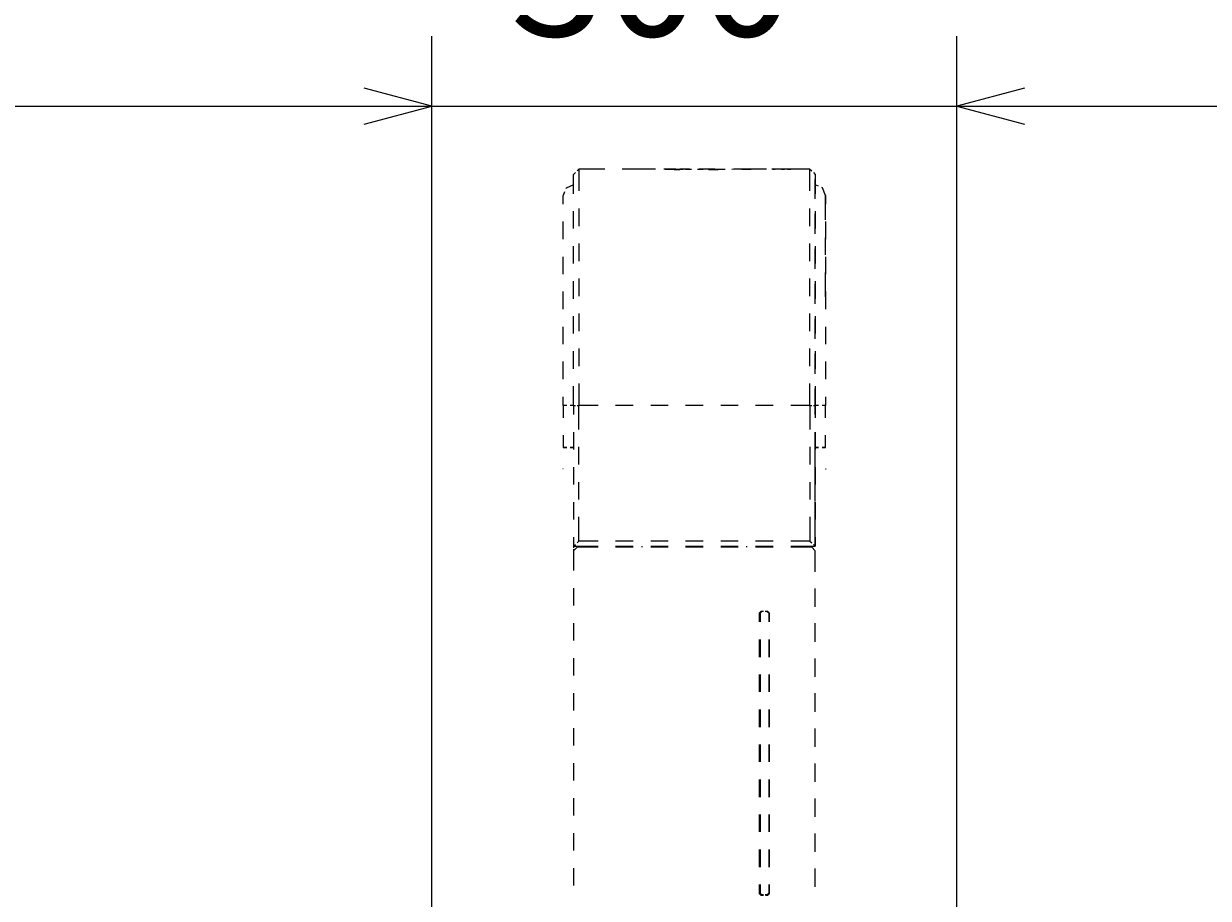
# Model space of a CAD drawing. Units: millimetres. Extents: x 0 to 420, y 0 to 297.
# Drawn here: x 117 to 151, y 112 to 137 of the extents above; entities that cross this region are included whole.
import ezdxf

# ---------------------------------------------------------------- set-up
doc = ezdxf.new("R2010")
doc.units = ezdxf.units.MM
doc.header["$MEASUREMENT"] = 0
doc.layers.add('Calque 1', color=7, linetype='Continuous', lineweight=0)

# ---------------------------------------------------------------- blocks, each defined once
blk = doc.blocks.new('Block_35')
at = {"layer": 'Calque 1', "insert": (131.381, 136.447), "char_height": 0.2, "attachment_point": 7}
blk.add_mtext('\\C7;\\FMonospace 821 BT|b0|i0|c1;\\H3.571663;\\W1.000000;300', dxfattribs=at)

msp = doc.modelspace()

# ---------------------------------------------------------------- linework, layer by layer
at = {"layer": 'Calque 1', "color": 7, "lineweight": 13}
for p, q in [((129.134, 82.846), (129.134, 136.447)), ((129.134, 82.846), (129.134, 136.447)), ((144.134, 82.772), (144.134, 136.447)), ((144.134, 82.772), (144.134, 136.447)), ((99.134, 134.447), (129.134, 134.447)), ((124.135, 134.447), (149.133, 134.447)), ((144.134, 134.447), (174.135, 134.447))]:
    msp.add_line(p, q, dxfattribs=at)
at = {"layer": 'Calque 1', "color": 254, "lineweight": 13}
for p, q in [((140.388, 128.997), (140.388, 128.997)), ((133.29, 121.846), (133.188, 121.747)), ((140.088, 121.747), (139.989, 121.846)), ((138.55, 120.022), (138.501, 119.973)), ((138.564, 120.011), (138.515, 119.959)), ((138.765, 119.959), (138.712, 120.011)), ((138.776, 119.973), (138.726, 120.022)), ((138.501, 111.947), (138.55, 111.898)), ((138.515, 111.961), (138.564, 111.912)), ((138.712, 111.912), (138.765, 111.961)), ((138.726, 111.898), (138.776, 111.947))]:
    msp.add_line(p, q, dxfattribs=at)
at = {"layer": 'Calque 1', "color": 7, "lineweight": 13}
for points in [[(131.382, 136.447)], [(127.201, 133.929), (129.134, 134.447), (127.201, 134.962)], [(127.201, 133.929), (129.134, 134.447), (127.201, 134.962)], [(146.068, 134.962), (144.134, 134.447), (146.068, 133.929)], [(146.068, 134.962), (144.134, 134.447), (146.068, 133.929)]]:
    msp.add_lwpolyline(points, dxfattribs=at)
at = {"layer": 'Calque 1', "color": 254, "lineweight": 13}
for points in [[(136.225, 132.634), (136.225, 132.634), (136.225, 132.63), (136.218, 132.63), (136.186, 132.627), (136.098, 132.623), (136.056, 132.623)], [(137.224, 132.623), (137.121, 132.623), (137.079, 132.627), (137.054, 132.63), (137.051, 132.634)]]:
    msp.add_lwpolyline(points, dxfattribs=at)
for points in [[(133.188, 132.496), (133.188, 132.496), (133.237, 132.549), (133.237, 132.549)], [(133.188, 131.946), (133.188, 131.946), (133.188, 132.496), (133.188, 132.496)], [(133.29, 132.599), (133.29, 132.599), (133.339, 132.648), (133.339, 132.648)], [(134.08, 132.648), (134.08, 132.648), (133.339, 132.648), (133.339, 132.648)], [(133.339, 132.648), (133.339, 132.648), (133.339, 132.024), (133.339, 132.024)], [(135.318, 132.648), (135.318, 132.648), (134.578, 132.648), (134.578, 132.648)], [(135.015, 132.651), (135.015, 132.651), (135.015, 132.651), (135.015, 132.651)], [(135.283, 132.651), (135.283, 132.651), (135.015, 132.651), (135.015, 132.651)], [(135.015, 132.648), (135.015, 132.648), (135.015, 132.648), (135.015, 132.648)], [(135.527, 132.651), (135.527, 132.651), (135.262, 132.651), (135.262, 132.651)], [(135.4, 132.648), (135.4, 132.648), (135.318, 132.648), (135.318, 132.648)], [(135.879, 132.651), (135.879, 132.651), (135.763, 132.651), (135.763, 132.651)], [(136.056, 132.651), (136.056, 132.651), (135.784, 132.651), (135.784, 132.651)], [(136.056, 132.651), (136.056, 132.651), (135.791, 132.651), (135.791, 132.651)], [(136.056, 132.623), (136.056, 132.623), (135.805, 132.634), (135.805, 132.634)], [(136.112, 132.651), (136.112, 132.651), (135.996, 132.651), (135.996, 132.651)], [(136.045, 132.651), (136.045, 132.651), (136.013, 132.651), (136.013, 132.651)], [(136.056, 132.644), (136.056, 132.644), (136.056, 132.651), (136.056, 132.651)], [(136.056, 132.651), (136.056, 132.651), (136.112, 132.651), (136.112, 132.651)], [(136.056, 132.623), (136.056, 132.623), (136.056, 132.634), (136.056, 132.634)], [(136.112, 132.651), (136.112, 132.651), (136.08, 132.651), (136.08, 132.651)], [(136.112, 132.651), (136.112, 132.651), (136.179, 132.651), (136.179, 132.651)], [(136.169, 132.651), (136.169, 132.651), (136.225, 132.651), (136.225, 132.651)], [(136.225, 132.651), (136.225, 132.651), (136.225, 132.644), (136.225, 132.644)], [(136.5, 132.648), (136.5, 132.648), (136.225, 132.648), (136.225, 132.648)], [(136.225, 132.641), (136.225, 132.641), (136.225, 132.634), (136.225, 132.634)], [(136.246, 132.651), (136.246, 132.651), (136.313, 132.651), (136.313, 132.651)], [(136.313, 132.651), (136.313, 132.651), (136.313, 132.651), (136.313, 132.651)], [(136.313, 132.651), (136.313, 132.651), (136.313, 132.651), (136.313, 132.651)], [(136.338, 132.651), (136.338, 132.651), (136.313, 132.651), (136.313, 132.651)], [(136.313, 132.648), (136.313, 132.648), (136.313, 132.648), (136.313, 132.648)], [(136.313, 132.648), (136.313, 132.648), (136.313, 132.648), (136.313, 132.648)], [(136.387, 132.651), (136.387, 132.651), (136.363, 132.651), (136.363, 132.651)], [(136.387, 132.651), (136.387, 132.651), (136.387, 132.651), (136.387, 132.651)], [(136.387, 132.651), (136.387, 132.651), (136.557, 132.651), (136.557, 132.651)], [(136.387, 132.648), (136.387, 132.648), (136.387, 132.648), (136.387, 132.648)], [(136.723, 132.651), (136.723, 132.651), (136.888, 132.651), (136.888, 132.651)], [(137.051, 132.648), (137.051, 132.648), (136.775, 132.648), (136.775, 132.648)], [(136.888, 132.651), (136.888, 132.651), (136.888, 132.651), (136.888, 132.651)], [(136.913, 132.651), (136.913, 132.651), (136.888, 132.651), (136.888, 132.651)], [(136.888, 132.648), (136.888, 132.648), (136.888, 132.648), (136.888, 132.648)], [(136.962, 132.651), (136.962, 132.651), (136.938, 132.651), (136.938, 132.651)], [(136.962, 132.651), (136.962, 132.651), (136.962, 132.651), (136.962, 132.651)], [(137.029, 132.651), (137.029, 132.651), (136.962, 132.651), (136.962, 132.651)], [(136.962, 132.648), (136.962, 132.648), (136.962, 132.648), (136.962, 132.648)], [(137.051, 132.644), (137.051, 132.644), (137.051, 132.651), (137.051, 132.651)], [(137.107, 132.651), (137.107, 132.651), (137.051, 132.651), (137.051, 132.651)], [(137.051, 132.634), (137.051, 132.634), (137.051, 132.641), (137.051, 132.641)], [(137.164, 132.651), (137.164, 132.651), (137.096, 132.651), (137.096, 132.651)], [(137.164, 132.651), (137.164, 132.651), (137.28, 132.651), (137.28, 132.651)], [(137.224, 132.651), (137.224, 132.651), (137.167, 132.651), (137.167, 132.651)], [(137.224, 132.644), (137.224, 132.644), (137.224, 132.651), (137.224, 132.651)], [(137.224, 132.651), (137.224, 132.651), (137.492, 132.651), (137.492, 132.651)], [(137.224, 132.623), (137.224, 132.623), (137.224, 132.634), (137.224, 132.634)], [(137.322, 132.627), (137.322, 132.627), (137.224, 132.623), (137.224, 132.623)], [(137.396, 132.651), (137.396, 132.651), (137.513, 132.651), (137.513, 132.651)], [(138.698, 132.648), (138.698, 132.648), (137.957, 132.648), (137.957, 132.648)], [(137.993, 132.651), (137.993, 132.651), (138.264, 132.651), (138.264, 132.651)], [(138.264, 132.651), (138.264, 132.651), (138.264, 132.651), (138.264, 132.651)], [(138.264, 132.648), (138.264, 132.648), (138.264, 132.648), (138.264, 132.648)], [(138.409, 132.651), (138.409, 132.651), (138.409, 132.651), (138.409, 132.651)], [(138.649, 132.651), (138.649, 132.651), (138.409, 132.651), (138.409, 132.651)], [(138.409, 132.648), (138.409, 132.648), (138.409, 132.648), (138.409, 132.648)], [(138.864, 132.651), (138.864, 132.651), (138.853, 132.651), (138.853, 132.651)], [(138.882, 132.651), (138.882, 132.651), (138.871, 132.651), (138.871, 132.651)], [(138.882, 132.651), (138.882, 132.651), (138.903, 132.651), (138.903, 132.651)], [(139.129, 132.651), (139.129, 132.651), (138.889, 132.651), (138.889, 132.651)], [(138.924, 132.651), (138.924, 132.651), (138.949, 132.651), (138.949, 132.651)], [(138.97, 132.651), (138.97, 132.651), (138.949, 132.651), (138.949, 132.651)], [(139.016, 132.651), (139.016, 132.651), (138.994, 132.651), (138.994, 132.651)], [(139.079, 132.651), (139.079, 132.651), (139.016, 132.651), (139.016, 132.651)], [(139.129, 132.651), (139.129, 132.651), (139.118, 132.651), (139.118, 132.651)], [(139.129, 132.651), (139.129, 132.651), (139.129, 132.651), (139.129, 132.651)], [(139.129, 132.651), (139.129, 132.651), (139.217, 132.651), (139.217, 132.651)], [(139.129, 132.648), (139.129, 132.648), (139.129, 132.648), (139.129, 132.648)], [(139.146, 132.651), (139.146, 132.651), (139.136, 132.651), (139.136, 132.651)], [(139.203, 132.651), (139.203, 132.651), (139.139, 132.651), (139.139, 132.651)], [(139.94, 132.648), (139.94, 132.648), (139.199, 132.648), (139.199, 132.648)], [(139.266, 132.651), (139.266, 132.651), (139.203, 132.651), (139.203, 132.651)], [(139.301, 132.651), (139.301, 132.651), (139.39, 132.651), (139.39, 132.651)], [(139.393, 132.651), (139.393, 132.651), (139.33, 132.651), (139.33, 132.651)], [(139.39, 132.651), (139.39, 132.651), (139.39, 132.651), (139.39, 132.651)], [(139.495, 132.651), (139.495, 132.651), (139.39, 132.651), (139.39, 132.651)], [(139.39, 132.648), (139.39, 132.648), (139.39, 132.648), (139.39, 132.648)], [(139.714, 132.651), (139.714, 132.651), (139.605, 132.651), (139.605, 132.651)], [(139.714, 132.651), (139.714, 132.651), (139.714, 132.651), (139.714, 132.651)], [(139.714, 132.648), (139.714, 132.648), (139.714, 132.648), (139.714, 132.648)], [(139.94, 132.024), (139.94, 132.024), (139.94, 132.648), (139.94, 132.648)], [(139.94, 132.648), (139.94, 132.648), (139.989, 132.599), (139.989, 132.599)], [(140.039, 132.549), (140.039, 132.549), (140.088, 132.496), (140.088, 132.496)], [(140.088, 132.496), (140.088, 132.496), (140.088, 131.946), (140.088, 131.946)], [(140.088, 131.872), (140.088, 131.872), (140.088, 132.348), (140.088, 132.348)], [(132.927, 131.995), (132.927, 131.995), (132.888, 131.897), (132.888, 131.897)], [(140.187, 132.158), (140.187, 132.158), (140.088, 132.196), (140.088, 132.196)], [(140.187, 132.158), (140.187, 132.158), (140.088, 132.196), (140.088, 132.196)], [(140.088, 131.798), (140.088, 131.798), (140.088, 132.196), (140.088, 132.196)], [(132.888, 131.646), (132.888, 131.646), (132.888, 131.897), (132.888, 131.897)], [(140.388, 131.198), (140.388, 131.198), (140.388, 131.897), (140.388, 131.897)], [(140.388, 131.897), (140.388, 131.897), (140.388, 131.646), (140.388, 131.646)], [(133.188, 130.948), (133.188, 130.948), (133.188, 131.449), (133.188, 131.449)], [(133.339, 131.523), (133.339, 131.523), (133.339, 131.022), (133.339, 131.022)], [(139.94, 131.022), (139.94, 131.022), (139.94, 131.523), (139.94, 131.523)], [(140.088, 131.449), (140.088, 131.449), (140.088, 130.948), (140.088, 130.948)], [(140.088, 130.874), (140.088, 130.874), (140.088, 131.371), (140.088, 131.371)], [(132.888, 130.648), (132.888, 130.648), (132.888, 131.149), (132.888, 131.149)], [(140.088, 130.796), (140.088, 130.796), (140.088, 131.297), (140.088, 131.297)], [(140.388, 131.149), (140.388, 131.149), (140.388, 130.648), (140.388, 130.648)], [(140.388, 130.196), (140.388, 130.196), (140.388, 130.697), (140.388, 130.697)], [(133.188, 129.949), (133.188, 129.949), (133.188, 130.447), (133.188, 130.447)], [(133.339, 130.524), (133.339, 130.524), (133.339, 130.023), (133.339, 130.023)], [(139.94, 130.023), (139.94, 130.023), (139.94, 130.524), (139.94, 130.524)], [(140.088, 130.447), (140.088, 130.447), (140.088, 129.949), (140.088, 129.949)], [(140.088, 129.872), (140.088, 129.872), (140.088, 130.373), (140.088, 130.373)], [(140.088, 129.798), (140.088, 129.798), (140.088, 130.298), (140.088, 130.298)], [(132.888, 129.646), (132.888, 129.646), (132.888, 130.147), (132.888, 130.147)], [(140.388, 130.147), (140.388, 130.147), (140.388, 129.646), (140.388, 129.646)], [(140.388, 128.997), (140.388, 128.997), (140.388, 129.699), (140.388, 129.699)], [(133.188, 128.947), (133.188, 128.947), (133.188, 129.448), (133.188, 129.448)], [(133.339, 129.522), (133.339, 129.522), (133.339, 129.021), (133.339, 129.021)], [(139.94, 129.021), (139.94, 129.021), (139.94, 129.522), (139.94, 129.522)], [(140.088, 129.448), (140.088, 129.448), (140.088, 128.947), (140.088, 128.947)], [(140.088, 128.873), (140.088, 128.873), (140.088, 129.374), (140.088, 129.374)], [(140.088, 128.799), (140.088, 128.799), (140.088, 129.297), (140.088, 129.297)], [(132.888, 128.647), (132.888, 128.647), (132.888, 129.148), (132.888, 129.148)], [(140.388, 129.148), (140.388, 129.148), (140.388, 128.647), (140.388, 128.647)], [(133.188, 127.949), (133.188, 127.949), (133.188, 128.446), (133.188, 128.446)], [(133.339, 128.524), (133.339, 128.524), (133.339, 128.023), (133.339, 128.023)], [(139.94, 128.023), (139.94, 128.023), (139.94, 128.524), (139.94, 128.524)], [(140.088, 128.446), (140.088, 128.446), (140.088, 127.949), (140.088, 127.949)], [(140.088, 127.871), (140.088, 127.871), (140.088, 128.372), (140.088, 128.372)], [(140.088, 127.797), (140.088, 127.797), (140.088, 128.298), (140.088, 128.298)], [(132.888, 127.649), (132.888, 127.649), (132.888, 128.147), (132.888, 128.147)], [(140.388, 128.147), (140.388, 128.147), (140.388, 127.649), (140.388, 127.649)], [(133.188, 126.947), (133.188, 126.947), (133.188, 127.448), (133.188, 127.448)], [(133.339, 127.522), (133.339, 127.522), (133.339, 127.021), (133.339, 127.021)], [(139.94, 127.021), (139.94, 127.021), (139.94, 127.522), (139.94, 127.522)], [(140.088, 127.448), (140.088, 127.448), (140.088, 126.947), (140.088, 126.947)], [(140.088, 126.873), (140.088, 126.873), (140.088, 127.374), (140.088, 127.374)], [(140.088, 126.799), (140.088, 126.799), (140.088, 127.296), (140.088, 127.296)], [(132.888, 126.647), (132.888, 126.647), (132.888, 127.148), (132.888, 127.148)], [(140.388, 127.148), (140.388, 127.148), (140.388, 126.647), (140.388, 126.647)], [(133.188, 125.896), (133.188, 125.896), (133.188, 126.446), (133.188, 126.446)], [(133.339, 126.524), (133.339, 126.524), (133.339, 125.896), (133.339, 125.896)], [(139.94, 125.896), (139.94, 125.896), (139.94, 126.524), (139.94, 126.524)], [(140.088, 126.446), (140.088, 126.446), (140.088, 125.896), (140.088, 125.896)], [(140.088, 125.896), (140.088, 125.896), (140.088, 126.372), (140.088, 126.372)], [(140.088, 125.896), (140.088, 125.896), (140.088, 126.298), (140.088, 126.298)], [(132.888, 125.896), (132.888, 125.896), (132.888, 126.146), (132.888, 126.146)], [(132.888, 125.896), (132.888, 125.896), (132.888, 125.547), (132.888, 125.547)], [(132.99, 125.896), (132.99, 125.896), (132.888, 125.896), (132.888, 125.896)], [(133.188, 125.896), (133.188, 125.896), (133.089, 125.896), (133.089, 125.896)], [(133.188, 125.896), (133.188, 125.896), (133.237, 125.896), (133.237, 125.896)], [(133.188, 125.896), (133.188, 125.896), (133.188, 125.635), (133.188, 125.635)], [(133.29, 125.896), (133.29, 125.896), (133.339, 125.896), (133.339, 125.896)], [(133.89, 125.896), (133.89, 125.896), (133.339, 125.896), (133.339, 125.896)], [(133.339, 125.211), (133.339, 125.211), (133.339, 125.896), (133.339, 125.896)], [(134.888, 125.896), (134.888, 125.896), (134.387, 125.896), (134.387, 125.896)], [(135.89, 125.896), (135.89, 125.896), (135.389, 125.896), (135.389, 125.896)], [(136.888, 125.896), (136.888, 125.896), (136.387, 125.896), (136.387, 125.896)], [(137.89, 125.896), (137.89, 125.896), (137.389, 125.896), (137.389, 125.896)], [(138.889, 125.896), (138.889, 125.896), (138.388, 125.896), (138.388, 125.896)], [(139.94, 125.896), (139.94, 125.896), (139.39, 125.896), (139.39, 125.896)], [(139.94, 125.896), (139.94, 125.896), (139.989, 125.896), (139.989, 125.896)], [(139.94, 125.896), (139.94, 125.896), (139.94, 125.211), (139.94, 125.211)], [(140.039, 125.896), (140.039, 125.896), (140.088, 125.896), (140.088, 125.896)], [(140.088, 125.896), (140.088, 125.896), (140.088, 125.547), (140.088, 125.547)], [(140.187, 125.896), (140.187, 125.896), (140.088, 125.896), (140.088, 125.896)], [(140.088, 125.635), (140.088, 125.635), (140.088, 125.896), (140.088, 125.896)], [(140.088, 125.896), (140.088, 125.896), (140.088, 125.635), (140.088, 125.635)], [(140.388, 125.896), (140.388, 125.896), (140.289, 125.896), (140.289, 125.896)], [(140.388, 126.146), (140.388, 126.146), (140.388, 125.896), (140.388, 125.896)], [(140.388, 125.547), (140.388, 125.547), (140.388, 125.896), (140.388, 125.896)], [(132.888, 125.049), (132.888, 125.049), (132.888, 124.696), (132.888, 124.696)], [(133.188, 125.134), (133.188, 125.134), (133.188, 124.636), (133.188, 124.636)], [(140.088, 124.636), (140.088, 124.636), (140.088, 125.134), (140.088, 125.134)], [(140.088, 125.134), (140.088, 125.134), (140.088, 124.636), (140.088, 124.636)], [(140.088, 125.049), (140.088, 125.049), (140.088, 124.696), (140.088, 124.696)], [(140.388, 124.696), (140.388, 124.696), (140.388, 125.049), (140.388, 125.049)], [(132.888, 124.696), (132.888, 124.696), (132.99, 124.696), (132.99, 124.696)], [(132.99, 124.696), (132.99, 124.696), (132.888, 124.696), (132.888, 124.696)], [(133.089, 124.696), (133.089, 124.696), (133.188, 124.696), (133.188, 124.696)], [(133.188, 124.696), (133.188, 124.696), (133.089, 124.696), (133.089, 124.696)], [(133.339, 124.21), (133.339, 124.21), (133.339, 124.71), (133.339, 124.71)], [(139.94, 124.71), (139.94, 124.71), (139.94, 124.21), (139.94, 124.21)], [(140.088, 124.146), (140.088, 124.146), (140.088, 124.696), (140.088, 124.696)], [(140.088, 124.696), (140.088, 124.696), (140.187, 124.696), (140.187, 124.696)], [(140.187, 124.696), (140.187, 124.696), (140.088, 124.696), (140.088, 124.696)], [(140.289, 124.696), (140.289, 124.696), (140.388, 124.696), (140.388, 124.696)], [(140.388, 124.696), (140.388, 124.696), (140.289, 124.696), (140.289, 124.696)], [(132.881, 124.086), (132.881, 124.086), (132.877, 124.086), (132.877, 124.086)], [(132.888, 124.086), (132.888, 124.086), (132.884, 124.086), (132.884, 124.086)], [(133.188, 124.135), (133.188, 124.135), (133.188, 123.634), (133.188, 123.634)], [(140.088, 123.634), (140.088, 123.634), (140.088, 124.135), (140.088, 124.135)], [(140.088, 124.135), (140.088, 124.135), (140.088, 123.634), (140.088, 123.634)], [(140.388, 124.086), (140.388, 124.086), (140.391, 124.086), (140.391, 124.086)], [(140.395, 124.086), (140.395, 124.086), (140.399, 124.086), (140.399, 124.086)], [(133.339, 123.211), (133.339, 123.211), (133.339, 123.709), (133.339, 123.709)], [(139.94, 123.709), (139.94, 123.709), (139.94, 123.211), (139.94, 123.211)], [(140.088, 123.148), (140.088, 123.148), (140.088, 123.645), (140.088, 123.645)], [(133.188, 123.134), (133.188, 123.134), (133.188, 122.636), (133.188, 122.636)], [(140.088, 122.636), (140.088, 122.636), (140.088, 123.134), (140.088, 123.134)], [(140.088, 123.134), (140.088, 123.134), (140.088, 122.636), (140.088, 122.636)], [(133.339, 122.022), (133.339, 122.022), (133.339, 122.71), (133.339, 122.71)], [(139.94, 122.71), (139.94, 122.71), (139.94, 122.022), (139.94, 122.022)], [(140.088, 122.146), (140.088, 122.146), (140.088, 122.647), (140.088, 122.647)], [(133.188, 122.135), (133.188, 122.135), (133.188, 121.874), (133.188, 121.874)], [(133.188, 121.874), (133.188, 121.874), (133.237, 121.924), (133.237, 121.924)], [(133.188, 121.874), (133.188, 121.874), (133.188, 121.832), (133.188, 121.832)], [(133.188, 121.874), (133.188, 121.874), (133.89, 121.874), (133.89, 121.874)], [(133.29, 121.973), (133.29, 121.973), (133.339, 122.022), (133.339, 122.022)], [(133.89, 121.846), (133.89, 121.846), (133.29, 121.846), (133.29, 121.846)], [(133.89, 122.022), (133.89, 122.022), (133.339, 122.022), (133.339, 122.022)], [(134.888, 122.022), (134.888, 122.022), (134.387, 122.022), (134.387, 122.022)], [(134.387, 121.874), (134.387, 121.874), (134.888, 121.874), (134.888, 121.874)], [(134.888, 121.846), (134.888, 121.846), (134.387, 121.846), (134.387, 121.846)], [(134.44, 121.864), (134.44, 121.864), (134.44, 121.874), (134.44, 121.874)], [(134.44, 121.846), (134.44, 121.846), (134.44, 121.857), (134.44, 121.857)], [(134.839, 121.874), (134.839, 121.874), (134.839, 121.864), (134.839, 121.864)], [(134.839, 121.857), (134.839, 121.857), (134.839, 121.846), (134.839, 121.846)], [(135.139, 121.874), (135.139, 121.874), (135.139, 121.864), (135.139, 121.864)], [(135.139, 121.874), (135.139, 121.874), (135.139, 121.864), (135.139, 121.864)], [(135.139, 121.857), (135.139, 121.857), (135.139, 121.846), (135.139, 121.846)], [(135.139, 121.857), (135.139, 121.857), (135.139, 121.846), (135.139, 121.846)], [(135.89, 122.022), (135.89, 122.022), (135.389, 122.022), (135.389, 122.022)], [(135.389, 121.874), (135.389, 121.874), (135.89, 121.874), (135.89, 121.874)], [(135.89, 121.846), (135.89, 121.846), (135.389, 121.846), (135.389, 121.846)], [(136.888, 122.022), (136.888, 122.022), (136.387, 122.022), (136.387, 122.022)], [(136.387, 121.874), (136.387, 121.874), (136.888, 121.874), (136.888, 121.874)], [(136.888, 121.846), (136.888, 121.846), (136.387, 121.846), (136.387, 121.846)], [(137.89, 122.022), (137.89, 122.022), (137.389, 122.022), (137.389, 122.022)], [(137.389, 121.874), (137.389, 121.874), (137.89, 121.874), (137.89, 121.874)], [(137.89, 121.846), (137.89, 121.846), (137.389, 121.846), (137.389, 121.846)], [(138.137, 121.864), (138.137, 121.864), (138.137, 121.874), (138.137, 121.874)], [(138.137, 121.864), (138.137, 121.864), (138.137, 121.874), (138.137, 121.874)], [(138.137, 121.846), (138.137, 121.846), (138.137, 121.857), (138.137, 121.857)], [(138.137, 121.846), (138.137, 121.846), (138.137, 121.857), (138.137, 121.857)], [(138.889, 122.022), (138.889, 122.022), (138.388, 122.022), (138.388, 122.022)], [(138.388, 121.874), (138.388, 121.874), (138.889, 121.874), (138.889, 121.874)], [(138.889, 121.846), (138.889, 121.846), (138.388, 121.846), (138.388, 121.846)], [(138.437, 121.864), (138.437, 121.864), (138.437, 121.874), (138.437, 121.874)], [(138.437, 121.846), (138.437, 121.846), (138.437, 121.857), (138.437, 121.857)], [(138.839, 121.874), (138.839, 121.874), (138.839, 121.864), (138.839, 121.864)], [(138.839, 121.857), (138.839, 121.857), (138.839, 121.846), (138.839, 121.846)], [(139.94, 122.022), (139.94, 122.022), (139.39, 122.022), (139.39, 122.022)], [(139.39, 121.874), (139.39, 121.874), (140.088, 121.874), (140.088, 121.874)], [(139.989, 121.846), (139.989, 121.846), (139.39, 121.846), (139.39, 121.846)], [(139.94, 122.022), (139.94, 122.022), (139.989, 121.973), (139.989, 121.973)], [(140.039, 121.924), (140.039, 121.924), (140.088, 121.874), (140.088, 121.874)], [(140.088, 121.874), (140.088, 121.874), (140.088, 122.135), (140.088, 122.135)], [(140.088, 122.135), (140.088, 122.135), (140.088, 121.874), (140.088, 121.874)], [(133.188, 121.789), (133.188, 121.789), (133.188, 121.747), (133.188, 121.747)], [(133.188, 121.747), (133.188, 121.747), (133.188, 121.179), (133.188, 121.179)], [(140.088, 121.172), (140.088, 121.172), (140.088, 121.747), (140.088, 121.747)], [(140.088, 121.147), (140.088, 121.147), (140.088, 121.645), (140.088, 121.645)], [(133.188, 120.678), (133.188, 120.678), (133.188, 120.177), (133.188, 120.177)], [(140.088, 120.17), (140.088, 120.17), (140.088, 120.671), (140.088, 120.671)], [(140.088, 120.146), (140.088, 120.146), (140.088, 120.646), (140.088, 120.646)], [(138.501, 119.712), (138.501, 119.712), (138.501, 119.973), (138.501, 119.973)], [(138.515, 119.959), (138.515, 119.959), (138.515, 119.712), (138.515, 119.712)], [(138.55, 120.022), (138.55, 120.022), (138.61, 120.022), (138.61, 120.022)], [(138.613, 120.011), (138.613, 120.011), (138.564, 120.011), (138.564, 120.011)], [(138.712, 120.011), (138.712, 120.011), (138.663, 120.011), (138.663, 120.011)], [(138.666, 120.022), (138.666, 120.022), (138.726, 120.022), (138.726, 120.022)], [(138.765, 119.959), (138.765, 119.959), (138.765, 119.712), (138.765, 119.712)], [(138.776, 119.973), (138.776, 119.973), (138.776, 119.712), (138.776, 119.712)], [(133.188, 119.68), (133.188, 119.68), (133.188, 119.179), (133.188, 119.179)], [(140.088, 119.172), (140.088, 119.172), (140.088, 119.673), (140.088, 119.673)], [(140.088, 119.147), (140.088, 119.147), (140.088, 119.645), (140.088, 119.645)], [(138.501, 118.71), (138.501, 118.71), (138.501, 119.211), (138.501, 119.211)], [(138.515, 119.211), (138.515, 119.211), (138.515, 118.71), (138.515, 118.71)], [(138.765, 119.211), (138.765, 119.211), (138.765, 118.71), (138.765, 118.71)], [(138.776, 119.211), (138.776, 119.211), (138.776, 118.71), (138.776, 118.71)], [(133.188, 118.678), (133.188, 118.678), (133.188, 118.177), (133.188, 118.177)], [(140.088, 118.17), (140.088, 118.17), (140.088, 118.671), (140.088, 118.671)], [(140.088, 118.145), (140.088, 118.145), (140.088, 118.646), (140.088, 118.646)], [(138.501, 117.711), (138.501, 117.711), (138.501, 118.209), (138.501, 118.209)], [(138.515, 118.209), (138.515, 118.209), (138.515, 117.711), (138.515, 117.711)], [(138.765, 118.209), (138.765, 118.209), (138.765, 117.711), (138.765, 117.711)], [(138.776, 118.209), (138.776, 118.209), (138.776, 117.711), (138.776, 117.711)], [(133.188, 117.68), (133.188, 117.68), (133.188, 117.179), (133.188, 117.179)], [(140.088, 117.172), (140.088, 117.172), (140.088, 117.673), (140.088, 117.673)], [(140.088, 117.147), (140.088, 117.147), (140.088, 117.648), (140.088, 117.648)], [(138.501, 116.709), (138.501, 116.709), (138.501, 117.21), (138.501, 117.21)], [(138.515, 117.21), (138.515, 117.21), (138.515, 116.709), (138.515, 116.709)], [(138.765, 117.21), (138.765, 117.21), (138.765, 116.709), (138.765, 116.709)], [(138.776, 117.21), (138.776, 117.21), (138.776, 116.709), (138.776, 116.709)], [(133.188, 116.678), (133.188, 116.678), (133.188, 116.18), (133.188, 116.18)], [(140.088, 116.17), (140.088, 116.17), (140.088, 116.671), (140.088, 116.671)], [(140.088, 116.145), (140.088, 116.145), (140.088, 116.646), (140.088, 116.646)], [(138.501, 115.711), (138.501, 115.711), (138.501, 116.209), (138.501, 116.209)], [(138.515, 116.209), (138.515, 116.209), (138.515, 115.711), (138.515, 115.711)], [(138.765, 116.209), (138.765, 116.209), (138.765, 115.711), (138.765, 115.711)], [(138.776, 116.209), (138.776, 116.209), (138.776, 115.711), (138.776, 115.711)], [(133.188, 115.679), (133.188, 115.679), (133.188, 115.178), (133.188, 115.178)], [(140.088, 115.171), (140.088, 115.171), (140.088, 115.672), (140.088, 115.672)], [(140.088, 115.147), (140.088, 115.147), (140.088, 115.648), (140.088, 115.648)], [(138.501, 114.709), (138.501, 114.709), (138.501, 115.21), (138.501, 115.21)], [(138.515, 115.21), (138.515, 115.21), (138.515, 114.709), (138.515, 114.709)], [(138.765, 115.21), (138.765, 115.21), (138.765, 114.709), (138.765, 114.709)], [(138.776, 115.21), (138.776, 115.21), (138.776, 114.709), (138.776, 114.709)], [(133.188, 114.677), (133.188, 114.677), (133.188, 114.18), (133.188, 114.18)], [(140.088, 114.173), (140.088, 114.173), (140.088, 114.67), (140.088, 114.67)], [(140.088, 114.145), (140.088, 114.145), (140.088, 114.646), (140.088, 114.646)], [(138.501, 113.711), (138.501, 113.711), (138.501, 114.208), (138.501, 114.208)], [(138.515, 114.208), (138.515, 114.208), (138.515, 113.711), (138.515, 113.711)], [(138.765, 114.208), (138.765, 114.208), (138.765, 113.711), (138.765, 113.711)], [(138.776, 114.208), (138.776, 114.208), (138.776, 113.711), (138.776, 113.711)], [(133.188, 113.679), (133.188, 113.679), (133.188, 113.178), (133.188, 113.178)], [(140.088, 113.171), (140.088, 113.171), (140.088, 113.672), (140.088, 113.672)], [(140.088, 113.146), (140.088, 113.146), (140.088, 113.647), (140.088, 113.647)], [(138.501, 112.709), (138.501, 112.709), (138.501, 113.21), (138.501, 113.21)], [(138.515, 113.21), (138.515, 113.21), (138.515, 112.709), (138.515, 112.709)], [(138.765, 113.21), (138.765, 113.21), (138.765, 112.709), (138.765, 112.709)], [(138.776, 113.21), (138.776, 113.21), (138.776, 112.709), (138.776, 112.709)], [(133.188, 112.677), (133.188, 112.677), (133.188, 112.18), (133.188, 112.18)], [(140.088, 112.173), (140.088, 112.173), (140.088, 112.67), (140.088, 112.67)], [(140.088, 112.148), (140.088, 112.148), (140.088, 112.645), (140.088, 112.645)], [(138.501, 111.947), (138.501, 111.947), (138.501, 112.212), (138.501, 112.212)], [(138.515, 112.212), (138.515, 112.212), (138.515, 111.961), (138.515, 111.961)], [(138.765, 112.212), (138.765, 112.212), (138.765, 111.961), (138.765, 111.961)], [(138.776, 112.212), (138.776, 112.212), (138.776, 111.947), (138.776, 111.947)], [(138.61, 111.898), (138.61, 111.898), (138.55, 111.898), (138.55, 111.898)], [(138.613, 111.912), (138.613, 111.912), (138.564, 111.912), (138.564, 111.912)], [(138.712, 111.912), (138.712, 111.912), (138.663, 111.912), (138.663, 111.912)], [(138.726, 111.898), (138.726, 111.898), (138.666, 111.898), (138.666, 111.898)]]:
    msp.add_open_spline(points, degree=3, dxfattribs=at)
for points in [[(137.957, 132.648), (137.957, 132.648), (137.763, 132.644), (137.763, 132.644), (137.763, 132.644), (137.707, 132.641), (137.707, 132.641)], [(133.188, 132.196), (133.188, 132.196), (132.976, 132.108), (132.976, 132.108), (132.976, 132.108), (132.969, 132.091), (132.969, 132.091)], [(140.388, 131.897), (140.388, 131.897), (140.3, 132.112), (140.3, 132.112), (140.3, 132.112), (140.282, 132.119), (140.282, 132.119)], [(140.388, 131.897), (140.388, 131.897), (140.3, 132.112), (140.3, 132.112), (140.3, 132.112), (140.282, 132.119), (140.282, 132.119)]]:
    msp.add_open_spline(points, degree=3, knots=[0, 0, 0, 0, 1, 1, 1, 2, 2, 2, 2], dxfattribs=at)

# ---------------------------------------------------------------- block references
at = {"layer": 'Calque 1'}
msp.add_blockref('Block_35', (0, 0), dxfattribs=at)

doc.saveas('drawing.dxf')
